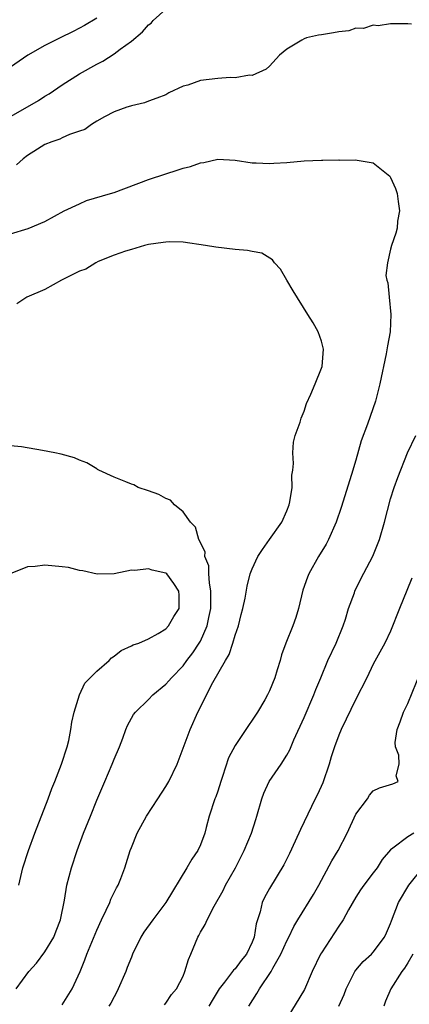
# Model space of a CAD drawing. Units: inches. Extents: x 2583000 to 2586000, y 1518000 to 1521000.
# Drawn here: x 2584312 to 2584357, y 1518881 to 1518995 of the extents above; entities that cross this region are included whole.
import ezdxf

# ---------------------------------------------------------------- set-up
doc = ezdxf.new("R2010")
doc.units = ezdxf.units.IN
doc.header["$MEASUREMENT"] = 0
doc.layers.add('LD25831518_2ft', color=254, linetype='Continuous')

msp = doc.modelspace()

# ---------------------------------------------------------------- linework, layer by layer
at = {"layer": 'LD25831518_2ft'}
for points, elevation in [([(2584311, 1518983.93), (2584313, 1518985.04), (2584314.24, 1518985.76), (2584315, 1518986.25), (2584315.47, 1518986.53), (2584317, 1518987.58), (2584319, 1518988.85), (2584321, 1518989.97), (2584321.69, 1518990.31), (2584323, 1518991.17), (2584323.71, 1518991.71), (2584325, 1518992.63), (2584326.31, 1518993.69), (2584327, 1518994.5), (2584327.29, 1518994.71), (2584327.52, 1518995), (2584329, 1518996.32)], 8388), ([(2584321, 1518995.29), (2584319.57, 1518994.43), (2584319, 1518994.12), (2584318.26, 1518993.74), (2584316.75, 1518993), (2584315, 1518992.11), (2584313.03, 1518991), (2584311, 1518989.63)], 8386), ([(2584357.41, 1518994.59), (2584357, 1518994.62), (2584355, 1518994.64), (2584353.58, 1518994.42), (2584353, 1518994.48), (2584351.89, 1518994.11), (2584351, 1518994.13), (2584350.16, 1518993.84), (2584349, 1518993.71), (2584348.41, 1518993.59), (2584347, 1518993.36), (2584346.68, 1518993.32), (2584345.28, 1518993), (2584345, 1518992.91), (2584344.74, 1518992.74), (2584343, 1518991.7), (2584342.13, 1518991), (2584341, 1518989.74), (2584340.6, 1518989.4), (2584339, 1518988.64), (2584338.68, 1518988.68), (2584337, 1518988.38), (2584336.44, 1518988.44), (2584335, 1518988.31), (2584333, 1518988.06), (2584331.53, 1518987.53), (2584331, 1518987.41), (2584329.34, 1518986.66), (2584329, 1518986.43), (2584327.95, 1518986.05), (2584327, 1518985.67), (2584326.51, 1518985.49), (2584325, 1518985.16), (2584324.89, 1518985.11), (2584324.48, 1518985), (2584323, 1518984.46), (2584321.88, 1518983.88), (2584321, 1518983.37), (2584320.38, 1518983), (2584319.6, 1518982.4), (2584319, 1518982.2), (2584317.84, 1518981.84), (2584317, 1518981.44), (2584316.71, 1518981.29), (2584315.79, 1518981), (2584315, 1518980.66), (2584314.15, 1518980.15), (2584313, 1518979.4), (2584312.47, 1518979), (2584311.69, 1518978.31)], 8390), ([(2584311, 1518970.36), (2584313.05, 1518970.95), (2584315, 1518971.75), (2584317.24, 1518973), (2584319, 1518973.83), (2584319.82, 1518974.18), (2584322.59, 1518975), (2584323, 1518975.14), (2584327, 1518976.64), (2584329, 1518977.29), (2584330.31, 1518977.69), (2584331, 1518977.92), (2584331.86, 1518978.14), (2584333, 1518978.56), (2584333.4, 1518978.6), (2584335, 1518978.96), (2584337, 1518978.86), (2584339, 1518978.55), (2584339.45, 1518978.55), (2584341, 1518978.47), (2584341.48, 1518978.52), (2584343, 1518978.6), (2584345, 1518978.77), (2584347, 1518978.86), (2584347.15, 1518978.85), (2584349, 1518978.9), (2584349.12, 1518978.88), (2584351, 1518978.9), (2584351.14, 1518978.86), (2584353, 1518978.55), (2584354.9, 1518977), (2584355, 1518976.86), (2584355.57, 1518975.57), (2584355.75, 1518975), (2584355.9, 1518974.1), (2584356.02, 1518973), (2584355.8, 1518971.8), (2584355.75, 1518971), (2584355.6, 1518970.4), (2584355.13, 1518969), (2584355, 1518968.55), (2584354.64, 1518967), (2584354.47, 1518965.53), (2584354.58, 1518965), (2584354.69, 1518964.69), (2584354.83, 1518963), (2584355.05, 1518961), (2584354.95, 1518959), (2584354.63, 1518957.37), (2584354.48, 1518956.48), (2584353.78, 1518953), (2584353.25, 1518951), (2584352.33, 1518948.33), (2584351.61, 1518946.39), (2584351, 1518944.16), (2584350.5, 1518942.5), (2584349.3, 1518938.7), (2584348.69, 1518937), (2584347.81, 1518935), (2584347.54, 1518934.46), (2584346.68, 1518933), (2584345.56, 1518931), (2584345.39, 1518930.61), (2584344.86, 1518929.14), (2584344.33, 1518927), (2584344.03, 1518925.97), (2584343.68, 1518925), (2584342.88, 1518923), (2584342.37, 1518921.63), (2584342.21, 1518921), (2584341.89, 1518919.89), (2584341.61, 1518919), (2584341, 1518917.46), (2584340.77, 1518917), (2584340.45, 1518916.45), (2584339.6, 1518915), (2584339, 1518914.07), (2584338.55, 1518913.45), (2584338.27, 1518913), (2584337, 1518911.17), (2584336.26, 1518909.74), (2584335.57, 1518907.57), (2584335.37, 1518907), (2584335, 1518905.86), (2584334.78, 1518905.22), (2584334.68, 1518905), (2584333.99, 1518903), (2584333.67, 1518901.67), (2584333.49, 1518901), (2584333, 1518899.66), (2584332.7, 1518899), (2584331.99, 1518898.02), (2584331.41, 1518897), (2584329.01, 1518893), (2584327.47, 1518891), (2584326.45, 1518889.55), (2584326.1, 1518889), (2584325.13, 1518887), (2584325, 1518886.69), (2584324.53, 1518885.47), (2584324.37, 1518885), (2584323.48, 1518883), (2584323.33, 1518882.67), (2584323, 1518882.08), (2584322.63, 1518881.37), (2584322.41, 1518881)], 8392), ([(2584317, 1518881.17), (2584318.15, 1518883), (2584319.09, 1518885), (2584319.63, 1518886.37), (2584319.84, 1518887), (2584320.41, 1518888.41), (2584321, 1518889.78), (2584321.56, 1518891), (2584322.1, 1518892.1), (2584322.5, 1518893), (2584322.62, 1518893.38), (2584323.29, 1518894.71), (2584323.46, 1518895), (2584323.78, 1518895.78), (2584324.24, 1518897), (2584324.88, 1518899), (2584325, 1518899.34), (2584325.69, 1518901), (2584326.77, 1518903), (2584328.05, 1518905), (2584329, 1518906.43), (2584329.33, 1518907), (2584330.29, 1518909), (2584331, 1518910.83), (2584331.81, 1518913), (2584332.71, 1518915), (2584334.43, 1518918.43), (2584335.88, 1518921), (2584336.31, 1518921.69), (2584336.74, 1518923), (2584337, 1518923.91), (2584337.4, 1518925), (2584337.71, 1518926.29), (2584337.91, 1518927), (2584338.18, 1518928.18), (2584338.4, 1518929.6), (2584338.76, 1518931), (2584339, 1518931.59), (2584339.64, 1518933), (2584340.18, 1518933.82), (2584341, 1518934.97), (2584342.41, 1518937), (2584343, 1518938.31), (2584343.28, 1518939), (2584343.36, 1518939.36), (2584343.62, 1518941), (2584343.59, 1518942.41), (2584343.68, 1518943), (2584343.76, 1518943.76), (2584343.69, 1518945), (2584343.77, 1518946.23), (2584343.98, 1518947), (2584344.54, 1518948.54), (2584344.66, 1518949), (2584345, 1518949.82), (2584345.29, 1518950.71), (2584345.78, 1518951.78), (2584346.29, 1518953), (2584347, 1518954.79), (2584347.07, 1518955), (2584347.24, 1518957), (2584347, 1518957.92), (2584346.63, 1518959), (2584346.06, 1518960.06), (2584345.42, 1518961), (2584343.73, 1518963.73), (2584342.98, 1518965), (2584342.27, 1518966.27), (2584341.57, 1518967), (2584341.35, 1518967.35), (2584340.11, 1518968.11), (2584339, 1518968.28), (2584338.43, 1518968.43), (2584337, 1518968.54), (2584334.79, 1518968.79), (2584333.6, 1518969), (2584331, 1518969.38), (2584329.41, 1518969.41), (2584329, 1518969.39), (2584328.67, 1518969.33), (2584327, 1518969.1), (2584326.51, 1518969), (2584325, 1518968.51), (2584324.34, 1518968.34), (2584323, 1518967.87), (2584321.15, 1518967.15), (2584320.88, 1518967), (2584319.73, 1518966.27), (2584319, 1518966.03), (2584316.91, 1518965), (2584315, 1518963.92), (2584312.89, 1518963), (2584311.75, 1518962.25)], 8394), ([(2584328.84, 1518881.16), (2584329, 1518881.36), (2584329.65, 1518882.35), (2584330.22, 1518883), (2584331, 1518884.48), (2584331.21, 1518885), (2584331.6, 1518886.4), (2584331.87, 1518887), (2584332.7, 1518889), (2584332.81, 1518889.19), (2584333, 1518889.58), (2584333.56, 1518890.44), (2584333.79, 1518891), (2584334.59, 1518892.59), (2584335.61, 1518894.39), (2584335.88, 1518895), (2584337.04, 1518897), (2584337.7, 1518898.3), (2584338.07, 1518899), (2584338.91, 1518901), (2584339.39, 1518902.61), (2584339.52, 1518903), (2584340.09, 1518905), (2584340.35, 1518905.65), (2584340.97, 1518907), (2584342.35, 1518909), (2584343, 1518910.03), (2584343.35, 1518910.65), (2584343.82, 1518911.82), (2584345, 1518914.38), (2584346.13, 1518917), (2584346.35, 1518917.65), (2584346.93, 1518919), (2584347.75, 1518921), (2584348.69, 1518923), (2584349.51, 1518925), (2584349.78, 1518925.78), (2584350.13, 1518927), (2584350.82, 1518928.82), (2584350.87, 1518929), (2584351.58, 1518930.42), (2584352.94, 1518933.06), (2584353.71, 1518935), (2584354.3, 1518937), (2584355, 1518939.7), (2584355.42, 1518941), (2584355.84, 1518942.16), (2584356.96, 1518945), (2584357.94, 1518947)], 8390), ([(2584311.68, 1518883), (2584313.14, 1518885), (2584314.03, 1518885.97), (2584315, 1518887.27), (2584316.02, 1518889), (2584316.28, 1518889.72), (2584316.79, 1518891), (2584317.26, 1518893.26), (2584317.55, 1518895), (2584318.06, 1518897), (2584318.72, 1518899), (2584319.47, 1518901), (2584320.26, 1518903), (2584321, 1518904.83), (2584321.94, 1518907), (2584322.79, 1518909), (2584323, 1518909.57), (2584323.62, 1518911), (2584324, 1518912), (2584324.36, 1518913), (2584324.54, 1518913.46), (2584325, 1518914.3), (2584325.26, 1518914.74), (2584325.47, 1518915), (2584327, 1518916.47), (2584327.49, 1518917), (2584329, 1518918.24), (2584329.35, 1518918.65), (2584329.63, 1518919), (2584331, 1518920.39), (2584331.44, 1518921), (2584332.12, 1518921.88), (2584332.86, 1518923), (2584333, 1518923.24), (2584333.78, 1518925), (2584333.95, 1518925.95), (2584334.19, 1518927), (2584334.21, 1518929), (2584334.03, 1518929.97), (2584333.98, 1518931), (2584333.95, 1518931.95), (2584333.52, 1518933), (2584333.55, 1518933.55), (2584332.81, 1518935), (2584332.41, 1518936.41), (2584331.85, 1518937), (2584331, 1518938.17), (2584329.99, 1518939), (2584329.53, 1518939.53), (2584329, 1518939.73), (2584328.19, 1518940.19), (2584327, 1518940.61), (2584325.79, 1518941), (2584325.29, 1518941.29), (2584325, 1518941.39), (2584324.36, 1518941.64), (2584323, 1518942.21), (2584321.24, 1518943), (2584321.1, 1518943.1), (2584321, 1518943.14), (2584319.84, 1518943.84), (2584319, 1518944.17), (2584318.43, 1518944.43), (2584316.87, 1518944.87), (2584316.16, 1518945), (2584314.71, 1518945.29), (2584312.29, 1518945.71), (2584311, 1518945.82)], 8396), ([(2584311.98, 1518895), (2584312.44, 1518897), (2584313.1, 1518899), (2584313.84, 1518901), (2584315.37, 1518905), (2584315.81, 1518906.19), (2584316.15, 1518907), (2584316.93, 1518909), (2584317.56, 1518911), (2584317.75, 1518911.75), (2584318.01, 1518913), (2584318.13, 1518913.87), (2584318.4, 1518915), (2584319.01, 1518917), (2584319.63, 1518918.37), (2584320.24, 1518919), (2584321, 1518919.75), (2584322.44, 1518921), (2584322.69, 1518921.31), (2584323, 1518921.49), (2584323.84, 1518922.16), (2584325, 1518922.67), (2584325.21, 1518922.79), (2584325.85, 1518923), (2584327, 1518923.51), (2584328.11, 1518924.11), (2584329, 1518924.66), (2584329.31, 1518925), (2584329.91, 1518926.09), (2584330.52, 1518927), (2584330.53, 1518928.53), (2584330.51, 1518929), (2584329.9, 1518929.9), (2584329.09, 1518931), (2584329, 1518931.08), (2584327.42, 1518931.42), (2584327, 1518931.58), (2584325.4, 1518931.4), (2584325, 1518931.43), (2584323.02, 1518931.02), (2584321.04, 1518930.96), (2584319.37, 1518931.37), (2584319, 1518931.41), (2584317.73, 1518931.73), (2584317, 1518931.84), (2584315, 1518932.01), (2584313.85, 1518931.85), (2584313, 1518931.83), (2584310.99, 1518931)], 8398), ([(2584357.47, 1518930.53), (2584356.9, 1518929.1), (2584356.03, 1518927), (2584355, 1518924.4), (2584354.35, 1518923), (2584353, 1518920.55), (2584352.26, 1518919), (2584351, 1518916.52), (2584349.28, 1518913), (2584349, 1518912.34), (2584348.51, 1518911), (2584348.14, 1518909.86), (2584347.9, 1518909), (2584347.16, 1518906.84), (2584346.53, 1518905.47), (2584346.28, 1518905), (2584344.56, 1518901.44), (2584344.38, 1518901), (2584343.32, 1518898.68), (2584342.66, 1518897.34), (2584341, 1518894.62), (2584340.41, 1518893.59), (2584340.16, 1518893), (2584339.9, 1518891.9), (2584339.59, 1518891), (2584339.46, 1518890.54), (2584339.22, 1518889), (2584339, 1518888.42), (2584338.31, 1518887), (2584337.72, 1518886.28), (2584337, 1518885.34), (2584336.82, 1518885.18), (2584336.7, 1518885), (2584335.79, 1518883.79), (2584335.16, 1518883), (2584334.35, 1518881.65), (2584333.98, 1518881)], 8388), ([(2584338.61, 1518881), (2584339.54, 1518882.46), (2584339.83, 1518883), (2584341.19, 1518885), (2584341.39, 1518885.39), (2584342.32, 1518887), (2584343, 1518888.58), (2584343.22, 1518889), (2584343.79, 1518890.21), (2584344.26, 1518891), (2584346.08, 1518893.92), (2584346.69, 1518895), (2584348.19, 1518897.81), (2584348.93, 1518899), (2584349.99, 1518901), (2584351, 1518903.22), (2584352.32, 1518905), (2584352.58, 1518905.42), (2584353, 1518905.92), (2584353.73, 1518906.27), (2584355.28, 1518906.72), (2584355.9, 1518907), (2584355.65, 1518907.65), (2584356.01, 1518909), (2584355.97, 1518910.03), (2584355.57, 1518911), (2584355.52, 1518911.52), (2584355.75, 1518913), (2584356.12, 1518913.88), (2584356.49, 1518915), (2584357, 1518916.02), (2584359, 1518920.96)], 8386), ([(2584357.68, 1518901), (2584357, 1518900.61), (2584355.28, 1518899.28), (2584355, 1518899.09), (2584354.05, 1518897.95), (2584353.45, 1518897), (2584353, 1518896.44), (2584351.9, 1518895), (2584351.54, 1518894.46), (2584351, 1518893.61), (2584350.14, 1518892.14), (2584349.51, 1518891), (2584349, 1518890.27), (2584347, 1518887.18), (2584346.89, 1518887), (2584345.93, 1518885), (2584345.05, 1518882.95), (2584343, 1518879.59)], 8384), ([(2584349.01, 1518881), (2584349.65, 1518882.35), (2584349.88, 1518883), (2584350.87, 1518885), (2584351, 1518885.17), (2584351.84, 1518886.16), (2584352.78, 1518887), (2584353, 1518887.24), (2584354.3, 1518889), (2584354.53, 1518889.47), (2584355, 1518890.56), (2584355.11, 1518890.89), (2584355.94, 1518893), (2584357.13, 1518895), (2584358.85, 1518897.15)], 8382), ([(2584357.57, 1518887), (2584357, 1518886.01), (2584356.6, 1518885.4), (2584356.3, 1518885), (2584355.03, 1518883), (2584354.41, 1518881.59), (2584354.22, 1518881)], 8380)]:
    msp.add_lwpolyline(points, dxfattribs=dict(at, elevation=elevation))

doc.saveas('drawing.dxf')
